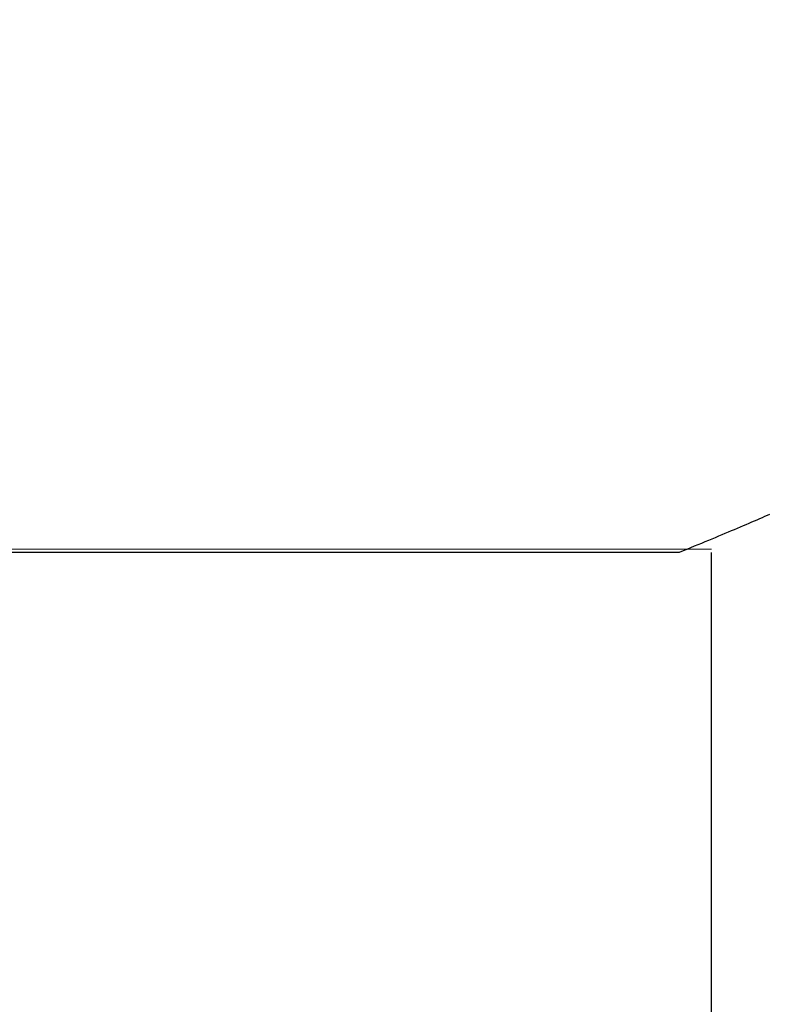
# Model space of a CAD drawing. Extents: x 0 to 60, y -1.5 to 81.5.
# Drawn here: x 51.3 to 51.4, y 14.4 to 14.5 of the extents above; entities that cross this region are included whole.
import ezdxf

# ---------------------------------------------------------------- set-up
doc = ezdxf.new("R2010")
doc.units = 0
doc.header["$MEASUREMENT"] = 0
doc.header["$PDMODE"] = 2
doc.layers.get('0').update_dxf_attribs({"linetype": 'CONTINUOUS'})
doc.layers.get('Defpoints').update_dxf_attribs({"linetype": 'CONTINUOUS'})
for name, color, linetype, lineweight in [('Dimension', 2, 'CONTINUOUS', 15), ('GLASS', 121, 'CONTINUOUS', 5), ('Object', 7, 'CONTINUOUS', 30)]:
    doc.layers.add(name, color=color, linetype=linetype, lineweight=lineweight)
doc.styles.get("Standard").update_dxf_attribs({"font": 'arial.ttf'})
doc.dimstyles.new('Nabco Dimension Arch Style - Autocad', dxfattribs={"dimscale": 6, "dimtxt": 0.125, "dimasz": 0.125, "dimexe": 0.04, "dimexo": 0.04, "dimgap": 0.04, "dimtad": 0, "dimdec": 4, "dimzin": 4, "dimdsep": 46, "dimlunit": 5, "dimtxsty": 'Standard', "dimcen": 0, "dimclrd": 256, "dimclre": 256, "dimclrt": 256, "dimadec": 1, "dimazin": 1, "dimtm": 1e-09, "dimtfac": 1, "dimtdec": 4, "dimtofl": 0, "dimtmove": 0, "dimatfit": 3, "dimfxl": 0, "dimfrac": 2, "dimtolj": 1, "dimtzin": 4, "dimlwd": -1, "dimlwe": -1, "dimarcsym": 0})

# ---------------------------------------------------------------- blocks, each defined once
blk = doc.blocks.new('GLSTOP')
for p, q in [((-0.41735, 0.12502), (-0.41735, -0.12513)), ((-0.42111, -0.12513), (-0.77053, -0.12513)), ((-0.42066, -0.12531), (-0.42111, -0.12513)), ((-0.42066, -0.12531), (-0.42111, -0.12513)), ((-0.42021, -0.12549), (-0.42066, -0.12531)), ((-0.42021, -0.12549), (-0.42066, -0.12531)), ((-0.41978, -0.12567), (-0.42021, -0.12549)), ((-0.41978, -0.12567), (-0.42021, -0.12549)), ((-0.41935, -0.12585), (-0.41978, -0.12567)), ((-0.41935, -0.12585), (-0.41978, -0.12567)), ((-0.41893, -0.12602), (-0.41935, -0.12585)), ((-0.41893, -0.12602), (-0.41935, -0.12585)), ((-0.41851, -0.12619), (-0.41893, -0.12602)), ((-0.41851, -0.12619), (-0.41893, -0.12602)), ((-0.4181, -0.12636), (-0.41851, -0.12619)), ((-0.4181, -0.12636), (-0.41851, -0.12619)), ((-0.4177, -0.12653), (-0.4181, -0.12636)), ((-0.4177, -0.12653), (-0.4181, -0.12636)), ((-0.4173, -0.12669), (-0.4177, -0.12653)), ((-0.4173, -0.12669), (-0.4177, -0.12653)), ((-0.41691, -0.12685), (-0.4173, -0.12669)), ((-0.41691, -0.12685), (-0.4173, -0.12669)), ((-0.41653, -0.12702), (-0.41691, -0.12685)), ((-0.41653, -0.12702), (-0.41691, -0.12685)), ((-0.41615, -0.12717), (-0.41653, -0.12702)), ((-0.41615, -0.12717), (-0.41653, -0.12702)), ((-0.41578, -0.12733), (-0.41615, -0.12717)), ((-0.41578, -0.12733), (-0.41615, -0.12717)), ((-0.41541, -0.12748), (-0.41578, -0.12733)), ((-0.41541, -0.12748), (-0.41578, -0.12733)), ((-0.41505, -0.12763), (-0.41541, -0.12748)), ((-0.41505, -0.12763), (-0.41541, -0.12748)), ((-0.4147, -0.12778), (-0.41505, -0.12763)), ((-0.4147, -0.12778), (-0.41505, -0.12763)), ((-0.41435, -0.12793), (-0.4147, -0.12778)), ((-0.41435, -0.12793), (-0.4147, -0.12778)), ((-0.414, -0.12808), (-0.41435, -0.12793)), ((-0.414, -0.12808), (-0.41435, -0.12793)), ((-0.41367, -0.12822), (-0.414, -0.12808)), ((-0.41367, -0.12822), (-0.414, -0.12808)), ((-0.41334, -0.12836), (-0.41367, -0.12822)), ((-0.41334, -0.12836), (-0.41367, -0.12822)), ((-0.41301, -0.1285), (-0.41334, -0.12836)), ((-0.41301, -0.1285), (-0.41334, -0.12836)), ((-0.41269, -0.12864), (-0.41301, -0.1285)), ((-0.41269, -0.12864), (-0.41301, -0.1285)), ((-0.41237, -0.12877), (-0.41269, -0.12864)), ((-0.41237, -0.12877), (-0.41269, -0.12864)), ((-0.41206, -0.12891), (-0.41237, -0.12877)), ((-0.41206, -0.12891), (-0.41237, -0.12877)), ((-0.41176, -0.12904), (-0.41206, -0.12891)), ((-0.41176, -0.12904), (-0.41206, -0.12891)), ((-0.41146, -0.12917), (-0.41176, -0.12904)), ((-0.41146, -0.12917), (-0.41176, -0.12904)), ((-0.41116, -0.1293), (-0.41146, -0.12917)), ((-0.41116, -0.1293), (-0.41146, -0.12917)), ((-0.41087, -0.12942), (-0.41116, -0.1293)), ((-0.41087, -0.12942), (-0.41116, -0.1293)), ((-0.41059, -0.12955), (-0.41087, -0.12942)), ((-0.41059, -0.12955), (-0.41087, -0.12942))]:
    blk.add_line(p, q)
blk = doc.blocks.new('EST')
at = {"rotation": 180}
blk.add_blockref('GLSTOP', (1.95216, -0.0603), dxfattribs=at)
blk = doc.blocks.new('*D22')
at = {"layer": 'Defpoints', "color": 0}
for p in [(53.78699, 18.61277), (54.78568, 16.81606), (53.78699, 14.28491)]:
    blk.add_point(p, dxfattribs=at)
at = {"layer": 'Dimension'}
for p, q in [((53.78699, 14.52491), (53.78699, 18.85277)), ((54.78568, 17.05606), (54.78568, 18.85277)), ((53.03699, 18.61277), (52.28699, 18.61277)), ((55.53568, 18.61277), (56.28568, 18.61277))]:
    blk.add_line(p, q, dxfattribs=at)
for points in [[(53.03699, 18.73777), (53.03699, 18.48777), (53.78699, 18.61277)], [(55.53568, 18.73777), (55.53568, 18.48777), (54.78568, 18.61277)]]:
    blk.add_solid(points, dxfattribs=at)
at = {"layer": 'Dimension', "insert": (51.25987, 18.61277), "char_height": 0.48, "attachment_point": 5}
blk.add_mtext('\\A1;13/16\\P[21]', dxfattribs=at)
blk = doc.blocks.new('*D26')
at = {"layer": 'Defpoints', "color": 0}
for p in [(53.7871, 16.77157), (53.7871, 14.32442), (51.66242, 13.43819)]:
    blk.add_point(p, dxfattribs=at)
at = {"layer": 'Dimension'}
for p, q in [((51.66242, 13.67819), (51.66242, 17.01157)), ((53.7871, 14.56442), (53.7871, 17.01157)), ((51.66242, 16.77157), (50.91242, 16.77157)), ((53.0371, 16.77157), (52.41242, 16.77157))]:
    blk.add_line(p, q, dxfattribs=at)
for points in [[(52.41242, 16.89657), (52.41242, 16.64657), (51.66242, 16.77157)], [(53.0371, 16.89657), (53.0371, 16.64657), (53.7871, 16.77157)]]:
    blk.add_solid(points, dxfattribs=at)
at = {"layer": 'Dimension', "insert": (49.28939, 16.77157), "char_height": 0.48, "attachment_point": 5}
blk.add_mtext('\\A1;2 1/8\\P [54] TYP', dxfattribs=at)

msp = doc.modelspace()

# ---------------------------------------------------------------- linework, layer by layer
at = {"layer": 'GLASS'}
msp.add_line((51.41704, 14.43902), (33.81194, 14.43902), dxfattribs=at)

# ---------------------------------------------------------------- block references
at = {"layer": 'Object', "xscale": -1}
msp.add_blockref('EST', (53.78655, 14.3738), dxfattribs=at)

# ---------------------------------------------------------------- dimensions: what is measured, and where the dimension line sits
at = {"layer": 'Dimension'}
for base, p1, p2, text, picture, middle in [((53.78699, 18.61277), (54.78568, 16.81606), (53.78699, 14.28491), '13/16\\P[21]', '*D22', (51.25987, 18.61277)), ((53.7871, 16.77157), (51.66242, 13.43819), (53.7871, 14.32442), '<> TYP', '*D26', (49.28939, 16.77157))]:
    dim = msp.add_linear_dim(base=base, p1=p1, p2=p2, text=text, dimstyle='Nabco Dimension Arch Style - Autocad', override={"dimtxt": 0.08, "dimpost": '\\X'}, dxfattribs=at)
    dim.commit()
    dim.dimension.update_dxf_attribs({"geometry": picture, "text_midpoint": middle, "dimtype": 160})

doc.saveas('drawing.dxf')
